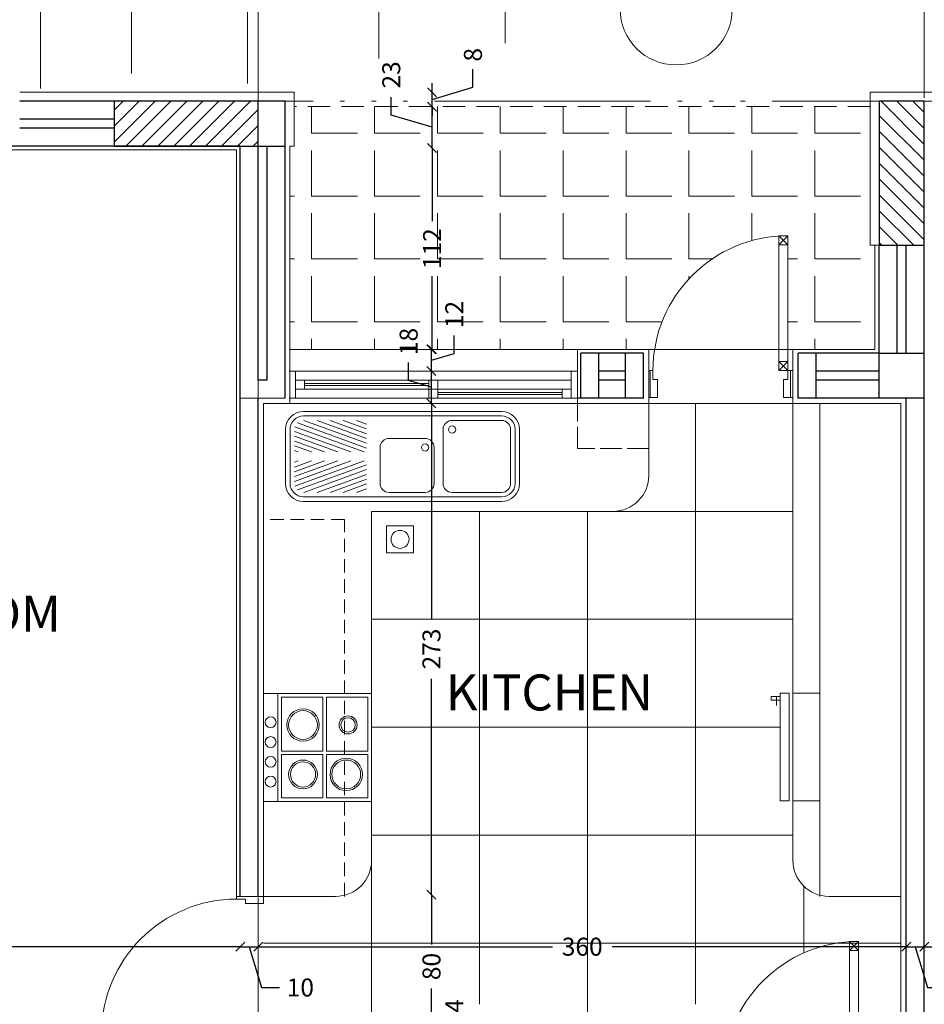
# Model space of a CAD drawing. Units: centimetres. Extents: x 0 to 17459, y 0 to 14977.
# Drawn here: x 1454 to 1957, y 7270 to 7818 of the extents above; entities that cross this region are included whole.
import ezdxf

# ---------------------------------------------------------------- set-up
doc = ezdxf.new("R2010")
doc.units = ezdxf.units.CM
doc.header["$MEASUREMENT"] = 0
for name, pattern in [('ACAD_ISO02W100', [15, 12, -3]), ('ACAD_ISO06W100', [37.5, 24, -3, 0.5, -3, 0.5, -3, 0.5, -3]), ('HIDDEN', [0.375, 0.25, -0.125])]:
    doc.linetypes.add(name, pattern=pattern)
doc.layers.get('0').update_dxf_attribs({"linetype": 'CONTINUOUS', "lineweight": 18})
doc.layers.get('DEFPOINTS').update_dxf_attribs({"linetype": 'CONTINUOUS', "lineweight": 18})
for name, color, linetype, lineweight in [('AXIS', 1, 'ACAD_ISO06W100', 18), ('CEMENT SCREED', 8, 'CONTINUOUS', 18), ('DETAILS', 4, 'CONTINUOUS', 18), ('DIMENSIONS', 6, 'CONTINUOUS', 18), ('GREENERY', 2, 'CONTINUOUS', 18), ('HATCH', 4, 'CONTINUOUS', 18), ('PLASTER', 30, 'CONTINUOUS', 18), ('ROAD', 5, 'CONTINUOUS', 18), ('SKETCH', 4, 'CONTINUOUS', 18), ('TEXT1', 2, 'CONTINUOUS', 18)]:
    doc.layers.add(name, color=color, linetype=linetype, lineweight=lineweight)
doc.layers.add('WALL1', color=7, linetype='CONTINUOUS')
doc.styles.add('ROMANC', font='romanc', dxfattribs={"width": 0.9})
doc.styles.add('ROMANS', font='times.ttf')
doc.dimstyles.new('DIM2', dxfattribs={"dimscale": 10, "dimtxt": 0.18, "dimasz": 0, "dimexe": 0.1, "dimexo": 0, "dimgap": 0, "dimtad": 1, "dimdec": 1, "dimzin": 13, "dimdsep": 46, "dimtxsty": 'ROMANS', "dimtsz": 0.08, "dimcen": 0, "dimadec": 0, "dimazin": 0, "dimtfac": 1, "dimtdec": 1, "dimtofl": 0, "dimtmove": 2, "dimatfit": 3, "dimfxl": 1, "dimtolj": 1, "dimtzin": 13, "dimarcsym": 0})

# ---------------------------------------------------------------- blocks, each defined once
blk = doc.blocks.new('P1580')
for p, q in [((0.025, 0.85), (0.075, 0.9)), ((0.025, 0.9), (0.075, 0.85)), ((0.025, 0.9), (0.075, 0.9)), ((0.025, 0.15), (0.025, 0.9)), ((0.075, 0.9), (0.075, 0.15)), ((0.075, 0.85), (0.025, 0.85)), ((0.025, 0.2), (0.075, 0.15)), ((0.075, 0.2), (0.025, 0.2)), ((0.025, 0.15), (0.075, 0.2)), ((0.025, 0.15), (0, 0.15)), ((0.01, 0), (0.01, 0.15)), ((0.075, 0.15), (0.025, 0.15)), ((0.025, 0.1), (0.025, 0.15)), ((0.775, 0.15), (0.8, 0.15)), ((0.775, 0.1), (0.775, 0.15)), ((0.79, 0), (0.79, 0.15)), ((0.05, 0.1), (0.025, 0.1)), ((0.05, 0), (0.05, 0.1)), ((0.75, 0.1), (0.775, 0.1)), ((0.75, 0), (0.75, 0.1)), ((0, 0), (0.05, 0)), ((0.75, 0), (0.8, 0))]:
    blk.add_line(p, q)
blk.add_arc((0.025, 0.15), 0.75, 360, 90)
blk = doc.blocks.new('OVE1')
blk.add_line((0.6, 0.08), (0, 0.08))
for points in [[(0.6, 0), (0, 0), (0, 0.6), (0.6, 0.6)], [(0.32, 0.35), (0.32, 0.58), (0.02, 0.58), (0.02, 0.35)], [(0.34, 0.58), (0.34, 0.35), (0.58, 0.35), (0.58, 0.58)], [(0.32, 0.1), (0.02, 0.1), (0.02, 0.33), (0.32, 0.33)], [(0.58, 0.1), (0.34, 0.1), (0.34, 0.33), (0.58, 0.33)]]:
    blk.add_lwpolyline(points, close=True)
for centre, radius in [((0.45, 0.46), 0.09), ((0.175, 0.47), 0.05), ((0.175, 0.47), 0.04), ((0.45, 0.46), 0.08), ((0.175, 0.22), 0.09), ((0.175, 0.22), 0.08), ((0.45, 0.22), 0.08), ((0.45, 0.22), 0.07), ((0.16, 0.04), 0.03), ((0.27, 0.04), 0.03), ((0.38, 0.04), 0.03), ((0.49, 0.04), 0.03)]:
    blk.add_circle(centre, radius)
blk = doc.blocks.new('*X6')
at = {"color": 0}
for p, q in [((0.2619, 1.1551), (0.6103, 1.0283)), ((0.335, 1.1551), (0.6103, 1.0549)), ((0.4081, 1.1551), (0.6103, 1.0815)), ((0.4812, 1.1551), (0.6103, 1.1081)), ((0.5543, 1.1551), (0.6103, 1.1347)), ((0.2125, 1.1198), (0.5965, 0.9801)), ((0.2261, 1.1415), (0.6103, 1.0017)), ((0.2103, 1.0941), (0.5234, 0.9801)), ((0.2103, 1.0674), (0.4503, 0.9801)), ((0.2103, 1.0408), (0.3772, 0.9801)), ((0.2103, 1.0142), (0.3041, 0.9801)), ((0.2103, 0.9876), (0.231, 0.9801))]:
    blk.add_line(p, q, dxfattribs=at)
blk = doc.blocks.new('_OBLIQUE')
at = {"color": 0, "linetype": 'ByBlock', "ltscale": 200}
blk.add_line((-0.5, -0.5), (0.5, 0.5), dxfattribs=at)
blk = doc.blocks.new('*D17')
at = {"layer": 'DEFPOINTS', "color": 0, "linetype": 'Continuous', "transparency": 16777216}
for p in [(1576.69, 7378.54), (1576.69, 7302.28), (1236.69, 7272.19)]:
    blk.add_point(p, dxfattribs=at)
at = {"layer": 'DIMENSIONS', "color": 0, "linetype": 'Continuous', "lineweight": -2, "transparency": 16777216}
for p, q in [((1236.69, 7302.28), (1390.12, 7302.28)), ((1576.69, 7302.28), (1423.26, 7302.28))]:
    blk.add_line(p, q, dxfattribs=at)
at = {"layer": 'DIMENSIONS', "color": 0, "linetype": 'Continuous', "lineweight": -2, "transparency": 16777216, "xscale": 5, "yscale": 5, "zscale": 5, "rotation": 180}
blk.add_blockref('_OBLIQUE', (1236.69, 7302.28), dxfattribs=at)
at = {"layer": 'DIMENSIONS', "color": 0, "linetype": 'Continuous', "lineweight": -2, "transparency": 16777216, "xscale": 5, "yscale": 5, "zscale": 5}
blk.add_blockref('_OBLIQUE', (1576.69, 7302.28), dxfattribs=at)
at = {"layer": 'DIMENSIONS', "color": 0, "linetype": 'Continuous', "transparency": 16777216, "insert": (1406.69, 7302.28), "char_height": 10, "attachment_point": 5, "style": 'ROMANC'}
blk.add_mtext('\\A1;340', dxfattribs=at)
blk = doc.blocks.new('*D123')
at = {"layer": 'DEFPOINTS', "color": 0, "linetype": 'Continuous', "transparency": 16777216}
for p in [(1576.69, 7378.54), (1586.69, 7364.36), (1586.69, 7302.28)]:
    blk.add_point(p, dxfattribs=at)
at = {"layer": 'DIMENSIONS', "color": 0, "linetype": 'Continuous', "lineweight": -2, "transparency": 16777216}
for p, q in [((1576.69, 7302.28), (1586.69, 7302.28)), ((1581.69, 7302.28), (1588.49, 7279.6)), ((1588.49, 7279.6), (1598.49, 7279.6))]:
    blk.add_line(p, q, dxfattribs=at)
at = {"layer": 'DIMENSIONS', "color": 0, "linetype": 'Continuous', "lineweight": -2, "transparency": 16777216, "xscale": 5, "yscale": 5, "zscale": 5, "rotation": 180}
blk.add_blockref('_OBLIQUE', (1576.69, 7302.28), dxfattribs=at)
at = {"layer": 'DIMENSIONS', "color": 0, "linetype": 'Continuous', "lineweight": -2, "transparency": 16777216, "xscale": 5, "yscale": 5, "zscale": 5}
blk.add_blockref('_OBLIQUE', (1586.69, 7302.28), dxfattribs=at)
at = {"layer": 'DIMENSIONS', "color": 0, "linetype": 'Continuous', "transparency": 16777216, "insert": (1610.13, 7279.6), "char_height": 10, "attachment_point": 5, "style": 'ROMANC'}
blk.add_mtext('\\A1;10', dxfattribs=at)
blk = doc.blocks.new('*D121')
at = {"layer": 'DEFPOINTS', "color": 0, "linetype": 'Continuous', "transparency": 16777216}
for p in [(1586.69, 7364.36), (1946.69, 7309.13), (1946.69, 7302.28)]:
    blk.add_point(p, dxfattribs=at)
at = {"layer": 'DIMENSIONS', "color": 0, "linetype": 'Continuous', "lineweight": -2, "transparency": 16777216}
for p, q in [((1586.69, 7302.28), (1750.12, 7302.28)), ((1946.69, 7302.28), (1783.26, 7302.28))]:
    blk.add_line(p, q, dxfattribs=at)
at = {"layer": 'DIMENSIONS', "color": 0, "linetype": 'Continuous', "lineweight": -2, "transparency": 16777216, "xscale": 5, "yscale": 5, "zscale": 5, "rotation": 180}
blk.add_blockref('_OBLIQUE', (1586.69, 7302.28), dxfattribs=at)
at = {"layer": 'DIMENSIONS', "color": 0, "linetype": 'Continuous', "lineweight": -2, "transparency": 16777216, "xscale": 5, "yscale": 5, "zscale": 5}
blk.add_blockref('_OBLIQUE', (1946.69, 7302.28), dxfattribs=at)
at = {"layer": 'DIMENSIONS', "color": 0, "linetype": 'Continuous', "transparency": 16777216, "insert": (1766.69, 7302.28), "char_height": 10, "attachment_point": 5, "style": 'ROMANC'}
blk.add_mtext('\\A1;360', dxfattribs=at)
blk = doc.blocks.new('*D129')
at = {"layer": 'DEFPOINTS', "color": 0, "linetype": 'Continuous', "transparency": 16777216}
for p in [(1956.69, 7333.6), (1946.69, 7309.13), (1956.69, 7302.28)]:
    blk.add_point(p, dxfattribs=at)
at = {"layer": 'DIMENSIONS', "color": 0, "linetype": 'Continuous', "lineweight": -2, "transparency": 16777216}
for p, q in [((1946.69, 7302.28), (1956.69, 7302.28)), ((1951.69, 7302.28), (1958.49, 7279.6)), ((1958.49, 7279.6), (1968.49, 7279.6))]:
    blk.add_line(p, q, dxfattribs=at)
at = {"layer": 'DIMENSIONS', "color": 0, "linetype": 'Continuous', "lineweight": -2, "transparency": 16777216, "xscale": 5, "yscale": 5, "zscale": 5, "rotation": 180}
blk.add_blockref('_OBLIQUE', (1946.69, 7302.28), dxfattribs=at)
at = {"layer": 'DIMENSIONS', "color": 0, "linetype": 'Continuous', "lineweight": -2, "transparency": 16777216, "xscale": 5, "yscale": 5, "zscale": 5}
blk.add_blockref('_OBLIQUE', (1956.69, 7302.28), dxfattribs=at)
at = {"layer": 'DIMENSIONS', "color": 0, "linetype": 'Continuous', "transparency": 16777216, "insert": (1980.13, 7279.6), "char_height": 10, "attachment_point": 5, "style": 'ROMANC'}
blk.add_mtext('\\A1;10', dxfattribs=at)
blk = doc.blocks.new('*D87')
at = {"layer": 'DEFPOINTS', "color": 0, "linetype": 'Continuous', "transparency": 16777216}
for p in [(1956.69, 7333.6), (2296.69, 7315.15), (2296.69, 7302.28)]:
    blk.add_point(p, dxfattribs=at)
at = {"layer": 'DIMENSIONS', "color": 0, "linetype": 'Continuous', "lineweight": -2, "transparency": 16777216}
for p, q in [((1956.69, 7302.28), (2110.12, 7302.28)), ((2296.69, 7302.28), (2143.26, 7302.28))]:
    blk.add_line(p, q, dxfattribs=at)
at = {"layer": 'DIMENSIONS', "color": 0, "linetype": 'Continuous', "lineweight": -2, "transparency": 16777216, "xscale": 5, "yscale": 5, "zscale": 5, "rotation": 180}
blk.add_blockref('_OBLIQUE', (1956.69, 7302.28), dxfattribs=at)
at = {"layer": 'DIMENSIONS', "color": 0, "linetype": 'Continuous', "lineweight": -2, "transparency": 16777216, "xscale": 5, "yscale": 5, "zscale": 5}
blk.add_blockref('_OBLIQUE', (2296.69, 7302.28), dxfattribs=at)
at = {"layer": 'DIMENSIONS', "color": 0, "linetype": 'Continuous', "transparency": 16777216, "insert": (2126.69, 7302.28), "char_height": 10, "attachment_point": 5, "style": 'ROMANC'}
blk.add_mtext('\\A1;340', dxfattribs=at)
blk = doc.blocks.new('*D94')
at = {"layer": 'DEFPOINTS', "color": 0, "linetype": 'Continuous', "transparency": 16777216}
for p in [(1589.69, 7251.26), (1682.95, 7251.26), (1715.81, 7227.26)]:
    blk.add_point(p, dxfattribs=at)
at = {"layer": 'DIMENSIONS', "color": 0, "linetype": 'Continuous', "lineweight": -2, "transparency": 16777216}
for p, q in [((1695.63, 7243.06), (1695.63, 7253.06)), ((1682.95, 7227.26), (1682.95, 7251.26)), ((1682.95, 7239.26), (1695.63, 7243.06))]:
    blk.add_line(p, q, dxfattribs=at)
at = {"layer": 'DIMENSIONS', "color": 0, "linetype": 'Continuous', "lineweight": -2, "transparency": 16777216, "xscale": 5, "yscale": 5, "zscale": 5}
for p, rotation in [((1682.95, 7251.26), 90), ((1682.95, 7227.26), 270)]:
    blk.add_blockref('_OBLIQUE', p, dxfattribs=dict(at, rotation=rotation))
at = {"layer": 'DIMENSIONS', "color": 0, "linetype": 'Continuous', "transparency": 16777216, "insert": (1695.63, 7265.56), "char_height": 10, "attachment_point": 5, "rotation": 90, "style": 'ROMANC'}
blk.add_mtext('\\A1;24', dxfattribs=at)
blk = doc.blocks.new('*D93')
at = {"layer": 'DEFPOINTS', "color": 0, "linetype": 'Continuous', "transparency": 16777216}
for p in [(1589.69, 7331.26), (1682.95, 7331.26), (1589.69, 7251.26)]:
    blk.add_point(p, dxfattribs=at)
at = {"layer": 'DIMENSIONS', "color": 0, "linetype": 'Continuous', "lineweight": -2, "transparency": 16777216}
for p, q in [((1682.95, 7331.26), (1682.95, 7303.54)), ((1682.95, 7251.26), (1682.95, 7278.97))]:
    blk.add_line(p, q, dxfattribs=at)
at = {"layer": 'DIMENSIONS', "color": 0, "linetype": 'Continuous', "lineweight": -2, "transparency": 16777216, "xscale": 5, "yscale": 5, "zscale": 5}
for p, rotation in [((1682.95, 7331.26), 90), ((1682.95, 7251.26), 270)]:
    blk.add_blockref('_OBLIQUE', p, dxfattribs=dict(at, rotation=rotation))
at = {"layer": 'DIMENSIONS', "color": 0, "linetype": 'Continuous', "transparency": 16777216, "insert": (1682.95, 7291.26), "char_height": 10, "attachment_point": 5, "rotation": 90, "style": 'ROMANC'}
blk.add_mtext('\\A1;80', dxfattribs=at)
blk = doc.blocks.new('*D122')
at = {"layer": 'DEFPOINTS', "color": 0, "linetype": 'Continuous', "transparency": 16777216}
for p in [(1682.95, 7604.26), (1737.87, 7604.26), (1589.69, 7331.26)]:
    blk.add_point(p, dxfattribs=at)
at = {"layer": 'DIMENSIONS', "color": 0, "linetype": 'Continuous', "lineweight": -2, "transparency": 16777216}
for p, q in [((1682.95, 7604.26), (1682.95, 7484.33)), ((1682.95, 7331.26), (1682.95, 7451.19))]:
    blk.add_line(p, q, dxfattribs=at)
at = {"layer": 'DIMENSIONS', "color": 0, "linetype": 'Continuous', "lineweight": -2, "transparency": 16777216, "xscale": 5, "yscale": 5, "zscale": 5}
for p, rotation in [((1682.95, 7604.26), 90), ((1682.95, 7331.26), 270)]:
    blk.add_blockref('_OBLIQUE', p, dxfattribs=dict(at, rotation=rotation))
at = {"layer": 'DIMENSIONS', "color": 0, "linetype": 'Continuous', "transparency": 16777216, "insert": (1682.95, 7467.76), "char_height": 10, "attachment_point": 5, "rotation": 90, "style": 'ROMANC'}
blk.add_mtext('\\A1;273', dxfattribs=at)
blk = doc.blocks.new('*D127')
at = {"layer": 'DEFPOINTS', "color": 0, "linetype": 'Continuous', "transparency": 16777216}
for p in [(1682.95, 7622.26), (1685.05, 7622.26), (1737.87, 7604.26)]:
    blk.add_point(p, dxfattribs=at)
at = {"layer": 'DIMENSIONS', "color": 0, "linetype": 'Continuous', "lineweight": -2, "transparency": 16777216}
for p, q in [((1670.27, 7617.06), (1670.27, 7627.06)), ((1682.95, 7604.26), (1682.95, 7622.26)), ((1682.95, 7613.26), (1670.27, 7617.06))]:
    blk.add_line(p, q, dxfattribs=at)
at = {"layer": 'DIMENSIONS', "color": 0, "linetype": 'Continuous', "lineweight": -2, "transparency": 16777216, "xscale": 5, "yscale": 5, "zscale": 5}
for p, rotation in [((1682.95, 7622.26), 90), ((1682.95, 7604.26), 270)]:
    blk.add_blockref('_OBLIQUE', p, dxfattribs=dict(at, rotation=rotation))
at = {"layer": 'DIMENSIONS', "color": 0, "linetype": 'Continuous', "transparency": 16777216, "insert": (1670.27, 7638.71), "char_height": 10, "attachment_point": 5, "rotation": 90, "style": 'ROMANC'}
blk.add_mtext('\\A1;18', dxfattribs=at)
blk = doc.blocks.new('*D126')
at = {"layer": 'DEFPOINTS', "color": 0, "linetype": 'Continuous', "transparency": 16777216}
for p in [(1644.19, 7634.26), (1682.95, 7634.26), (1685.05, 7622.26)]:
    blk.add_point(p, dxfattribs=at)
at = {"layer": 'DIMENSIONS', "color": 0, "linetype": 'Continuous', "lineweight": -2, "transparency": 16777216}
for p, q in [((1695.63, 7632.06), (1695.63, 7642.06)), ((1682.95, 7622.26), (1682.95, 7634.26)), ((1682.95, 7628.26), (1695.63, 7632.06))]:
    blk.add_line(p, q, dxfattribs=at)
at = {"layer": 'DIMENSIONS', "color": 0, "linetype": 'Continuous', "lineweight": -2, "transparency": 16777216, "xscale": 5, "yscale": 5, "zscale": 5}
for p, rotation in [((1682.95, 7634.26), 90), ((1682.95, 7622.26), 270)]:
    blk.add_blockref('_OBLIQUE', p, dxfattribs=dict(at, rotation=rotation))
at = {"layer": 'DIMENSIONS', "color": 0, "linetype": 'Continuous', "transparency": 16777216, "insert": (1695.63, 7653.71), "char_height": 10, "attachment_point": 5, "rotation": 90, "style": 'ROMANC'}
blk.add_mtext('\\A1;12', dxfattribs=at)
blk = doc.blocks.new('*D78')
at = {"layer": 'DEFPOINTS', "color": 0, "linetype": 'Continuous', "transparency": 16777216}
for p in [(2229.45, 7769.28), (1671.85, 7746.28), (2223.08, 7746.28)]:
    blk.add_point(p, dxfattribs=at)
at = {"layer": 'DIMENSIONS', "color": 0, "linetype": 'Continuous', "lineweight": -2, "transparency": 16777216}
for p, q in [((2223.08, 7769.28), (2223.08, 7746.28)), ((2235.76, 7761.58), (2235.76, 7771.58)), ((2223.08, 7757.78), (2235.76, 7761.58))]:
    blk.add_line(p, q, dxfattribs=at)
at = {"layer": 'DIMENSIONS', "color": 0, "linetype": 'Continuous', "lineweight": -2, "transparency": 16777216, "xscale": 5, "yscale": 5, "zscale": 5}
for p, rotation in [((2223.08, 7769.28), 90), ((2223.08, 7746.28), 270)]:
    blk.add_blockref('_OBLIQUE', p, dxfattribs=dict(at, rotation=rotation))
at = {"layer": 'DIMENSIONS', "color": 0, "linetype": 'Continuous', "transparency": 16777216, "insert": (2235.76, 7783.87), "char_height": 10, "attachment_point": 5, "rotation": 90, "style": 'ROMANC'}
blk.add_mtext('\\A1;23', dxfattribs=at)
blk = doc.blocks.new('*D77')
at = {"layer": 'DEFPOINTS', "color": 0, "linetype": 'Continuous', "transparency": 16777216}
for p in [(1682.74, 7769.28), (2223.08, 7769.28), (1671.85, 7746.28)]:
    blk.add_point(p, dxfattribs=at)
at = {"layer": 'DIMENSIONS', "color": 0, "linetype": 'Continuous', "lineweight": -2, "transparency": 16777216}
for p, q in [((2245.76, 7764.58), (2245.76, 7774.58)), ((2223.08, 7746.28), (2223.08, 7769.28)), ((2223.08, 7757.78), (2245.76, 7764.58))]:
    blk.add_line(p, q, dxfattribs=at)
at = {"layer": 'DIMENSIONS', "color": 0, "linetype": 'Continuous', "lineweight": -2, "transparency": 16777216, "xscale": 5, "yscale": 5, "zscale": 5}
for p, rotation in [((2223.08, 7769.28), 90), ((2223.08, 7746.28), 270)]:
    blk.add_blockref('_OBLIQUE', p, dxfattribs=dict(at, rotation=rotation))
at = {"layer": 'DIMENSIONS', "color": 0, "linetype": 'Continuous', "transparency": 16777216, "insert": (2245.76, 7786.87), "char_height": 10, "attachment_point": 5, "rotation": 90, "style": 'ROMANC'}
blk.add_mtext('\\A1;23', dxfattribs=at)
blk = doc.blocks.new('*D76')
at = {"layer": 'DEFPOINTS', "color": 0, "linetype": 'Continuous', "transparency": 16777216}
for p in [(1682.74, 7769.28), (1682.95, 7628.26), (2223.08, 7628.26)]:
    blk.add_point(p, dxfattribs=at)
at = {"layer": 'DIMENSIONS', "color": 0, "linetype": 'Continuous', "lineweight": -2, "transparency": 16777216}
for p, q in [((2223.08, 7769.28), (2223.08, 7713.63)), ((2223.08, 7628.26), (2223.08, 7683.91))]:
    blk.add_line(p, q, dxfattribs=at)
at = {"layer": 'DIMENSIONS', "color": 0, "linetype": 'Continuous', "lineweight": -2, "transparency": 16777216, "xscale": 5, "yscale": 5, "zscale": 5}
for p, rotation in [((2223.08, 7769.28), 90), ((2223.08, 7628.26), 270)]:
    blk.add_blockref('_OBLIQUE', p, dxfattribs=dict(at, rotation=rotation))
at = {"layer": 'DIMENSIONS', "color": 0, "linetype": 'Continuous', "transparency": 16777216, "insert": (2223.08, 7698.77), "char_height": 10, "attachment_point": 5, "rotation": 90, "style": 'ROMANC'}
blk.add_mtext('\\A1;141', dxfattribs=at)
blk = doc.blocks.new('*D75')
at = {"layer": 'DEFPOINTS', "color": 0, "linetype": 'Continuous', "transparency": 16777216}
for p in [(1682.95, 7746.28), (2223.08, 7746.28), (1682.95, 7628.26)]:
    blk.add_point(p, dxfattribs=at)
at = {"layer": 'DIMENSIONS', "color": 0, "linetype": 'Continuous', "lineweight": -2, "transparency": 16777216}
for p, q in [((2223.08, 7746.28), (2223.08, 7702.55)), ((2223.08, 7628.26), (2223.08, 7671.98))]:
    blk.add_line(p, q, dxfattribs=at)
at = {"layer": 'DIMENSIONS', "color": 0, "linetype": 'Continuous', "lineweight": -2, "transparency": 16777216, "xscale": 5, "yscale": 5, "zscale": 5}
for p, rotation in [((2223.08, 7746.28), 90), ((2223.08, 7628.26), 270)]:
    blk.add_blockref('_OBLIQUE', p, dxfattribs=dict(at, rotation=rotation))
at = {"layer": 'DIMENSIONS', "color": 0, "linetype": 'Continuous', "transparency": 16777216, "insert": (2223.08, 7687.27), "char_height": 10, "attachment_point": 5, "rotation": 90, "style": 'ROMANC'}
blk.add_mtext('\\A1;118', dxfattribs=at)
blk = doc.blocks.new('*D128')
at = {"layer": 'DEFPOINTS', "color": 0, "linetype": 'Continuous', "transparency": 16777216}
for p in [(1682.95, 7746.28), (1683.3, 7746.28), (1682.95, 7634.26)]:
    blk.add_point(p, dxfattribs=at)
at = {"layer": 'DIMENSIONS', "color": 0, "linetype": 'Continuous', "lineweight": -2, "transparency": 16777216}
for p, q in [((1683.3, 7746.28), (1683.3, 7705.55)), ((1683.3, 7634.26), (1683.3, 7674.98))]:
    blk.add_line(p, q, dxfattribs=at)
at = {"layer": 'DIMENSIONS', "color": 0, "linetype": 'Continuous', "lineweight": -2, "transparency": 16777216, "xscale": 5, "yscale": 5, "zscale": 5}
for p, rotation in [((1683.3, 7746.28), 90), ((1683.3, 7634.26), 270)]:
    blk.add_blockref('_OBLIQUE', p, dxfattribs=dict(at, rotation=rotation))
at = {"layer": 'DIMENSIONS', "color": 0, "linetype": 'Continuous', "transparency": 16777216, "insert": (1683.3, 7690.27), "char_height": 10, "attachment_point": 5, "rotation": 90, "style": 'ROMANC'}
blk.add_mtext('\\A1;112', dxfattribs=at)
blk = doc.blocks.new('*D125')
at = {"layer": 'DEFPOINTS', "color": 0, "linetype": 'Continuous', "transparency": 16777216}
for p in [(1683.3, 7769.28), (1683.3, 7769.28), (1682.95, 7746.28)]:
    blk.add_point(p, dxfattribs=at)
at = {"layer": 'DIMENSIONS', "color": 0, "linetype": 'Continuous', "lineweight": -2, "transparency": 16777216}
for p, q in [((1660.62, 7764.58), (1660.62, 7774.58)), ((1683.3, 7746.28), (1683.3, 7769.28)), ((1683.3, 7757.78), (1660.62, 7764.58))]:
    blk.add_line(p, q, dxfattribs=at)
at = {"layer": 'DIMENSIONS', "color": 0, "linetype": 'Continuous', "lineweight": -2, "transparency": 16777216, "xscale": 5, "yscale": 5, "zscale": 5}
for p, rotation in [((1683.3, 7769.28), 90), ((1683.3, 7746.28), 270)]:
    blk.add_blockref('_OBLIQUE', p, dxfattribs=dict(at, rotation=rotation))
at = {"layer": 'DIMENSIONS', "color": 0, "linetype": 'Continuous', "transparency": 16777216, "insert": (1660.62, 7786.87), "char_height": 10, "attachment_point": 5, "rotation": 90, "style": 'ROMANC'}
blk.add_mtext('\\A1;23', dxfattribs=at)
blk = doc.blocks.new('*D124')
at = {"layer": 'DEFPOINTS', "color": 0, "linetype": 'Continuous', "transparency": 16777216}
for p in [(1606.69, 7777.26), (1683.3, 7777.26), (1683.3, 7769.28)]:
    blk.add_point(p, dxfattribs=at)
at = {"layer": 'DIMENSIONS', "color": 0, "linetype": 'Continuous', "lineweight": -2, "transparency": 16777216}
for p, q in [((1705.98, 7780.07), (1705.98, 7790.07)), ((1683.3, 7777.26), (1683.3, 7782.26)), ((1683.3, 7773.27), (1705.98, 7780.07)), ((1683.3, 7769.28), (1683.3, 7777.26)), ((1683.3, 7769.28), (1683.3, 7777.26)), ((1683.3, 7769.28), (1683.3, 7764.28))]:
    blk.add_line(p, q, dxfattribs=at)
at = {"layer": 'DIMENSIONS', "color": 0, "linetype": 'Continuous', "lineweight": -2, "transparency": 16777216, "xscale": 5, "yscale": 5, "zscale": 5}
for p, rotation in [((1683.3, 7777.26), 270), ((1683.3, 7769.28), 90)]:
    blk.add_blockref('_OBLIQUE', p, dxfattribs=dict(at, rotation=rotation))
at = {"layer": 'DIMENSIONS', "color": 0, "linetype": 'Continuous', "transparency": 16777216, "insert": (1705.98, 7798.07), "char_height": 10, "attachment_point": 5, "rotation": 90, "style": 'ROMANC'}
blk.add_mtext('\\A1;8', dxfattribs=at)

msp = doc.modelspace()

# ---------------------------------------------------------------- hatches: boundary and pattern name
at = {"layer": 'GREENERY', "linetype": 'Continuous', "ltscale": 200}
h = msp.add_hatch(dxfattribs=at)
h.set_pattern_fill('ANSI31', color=256, scale=50, style=0)
h.set_pattern_definition([(45, (-689344.553, -185422.2867), (-4.41941738, 4.41941738), [])])
h.paths.add_polyline_path([(1506.68794, 7772.25886), (1506.68794, 7747.25886), (1586.68794, 7747.25886), (1586.68794, 7772.25886)])
at = {"layer": 'HATCH'}
h = msp.add_hatch(dxfattribs=at)
h.set_pattern_fill('ANGLE', color=256, scale=5, style=0)
h.set_pattern_definition([(0, (15970.552, 8697.415), (0, 34.925), [25.4, -9.525]), (90, (15970.552, 8697.415), (-34.925, 2e-15), [25.4, -9.525])])
h.paths.add_polyline_path([(2171.74519, 7642.25886), (2186.74519, 7642.25886), (2186.74519, 7634.25886), (2294.68794, 7634.25886), (2294.68794, 7769.27795), (1961.68794, 7769.27795), (1961.68794, 7692.25886), (1959.18794, 7692.25886), (1959.18794, 7634.25886), (1996.74519, 7634.25886), (1996.74519, 7642.25886), (2011.74519, 7642.25886)])
h.paths.add_polyline_path([(1875.95614, 7697.32507), (1875.95614, 7697.49192), (1880.95614, 7697.49192), (1880.95614, 7634.25886), (1883.68794, 7634.25886), (1929.18794, 7634.25886), (1929.18794, 7692.25886), (1926.68794, 7692.25886), (1926.68794, 7769.27795), (1606.68794, 7769.27795), (1606.68794, 7747.25886), (1604.18794, 7747.25886), (1604.18794, 7634.25886), (1763.99641, 7634.25886), (1803.68794, 7634.25886), (1806.88497, 7634.25886, -0.34995438)])
at = {"layer": 'TEXT1', "linetype": 'Continuous'}
h = msp.add_hatch(dxfattribs=at)
h.set_pattern_fill('ANSI31', color=256, scale=50, angle=90, style=0)
h.set_pattern_definition([(135, (-688050.402, -185376.8485), (-4.41941738, -4.41941738), [])])
h.paths.add_polyline_path([(1931.68794, 7692.25886), (1956.68794, 7692.25886), (1956.68794, 7772.25886), (1931.68794, 7772.25886)])

# ---------------------------------------------------------------- linework, layer by layer
at = {"layer": 'AXIS', "ltscale": 5}
for p, q in [((1956.68794, 7894.21253), (1956.68794, 6335.37572)), ((1586.68794, 7892.03452), (1586.68794, 6335.37572)), ((559.65532, 7772.25886), (2398.64448, 7772.25886))]:
    msp.add_line(p, q, dxfattribs=at)
at = {"layer": 'CEMENT SCREED'}
for p, q in [((1829.68794, 7604.25886), (1829.68794, 7270.25886)), ((1709.68794, 7544.25886), (1709.68794, 7270.25886)), ((1769.68794, 7544.25886), (1769.68794, 7263.36126)), ((1883.68794, 7544.25886), (1783.68794, 7544.25886)), ((1883.68794, 7484.25886), (1649.68794, 7484.25886)), ((1876.68794, 7424.25886), (1649.68794, 7424.25886)), ((1883.68794, 7364.25886), (1649.68794, 7364.25886)), ((1649.68794, 7350.25886), (1649.68794, 7252.25886)), ((1889.68794, 7335.97601), (1889.68794, 7298.77711)), ((1943.68794, 7304.25886), (1589.68794, 7304.25886))]:
    msp.add_line(p, q, dxfattribs=at)
msp.add_lwpolyline([(1657.98287, 7521.2153), (1672.98287, 7521.2153), (1672.98287, 7536.2153), (1657.98287, 7536.2153)], close=True, dxfattribs=at)
msp.add_circle((1665.48287, 7528.7153), 5, dxfattribs=at)
at = {"layer": 'DETAILS', "linetype": 'Continuous'}
for p, q in [((1516.2875, 7787.65503), (1516.2875, 8135.36944)), ((1465.77535, 7779.24249), (1465.77535, 8082.0906)), ((1723.9496, 7804.47993), (1723.9496, 8070.87394)), ((1580.83114, 7782.04661), (1580.83114, 7997.96608)), ((1653.79367, 7796.06739), (1653.79367, 7930.66646)), ((1883.68794, 7350.25886), (1883.68794, 7607.25886)), ((1783.68794, 7544.25886), (1649.68794, 7544.25886)), ((1649.68794, 7350.25886), (1649.68794, 7544.25886)), ((1871.68794, 7441.29743), (1871.68794, 7439.29743)), ((1876.68794, 7441.29743), (1871.68794, 7441.29743)), ((1871.68794, 7439.29743), (1876.68794, 7439.29743)), ((1874.68794, 7441.29743), (1874.68794, 7436.29743)), ((1629.68794, 7330.25886), (1589.68794, 7330.25886)), ((1903.68794, 7330.25886), (1943.68794, 7330.25886))]:
    msp.add_line(p, q, dxfattribs=at)
for points in [[(1721.90156, 7549.79046), (1611.90156, 7549.79046, -0.414213562), (1601.90156, 7559.79046), (1601.90156, 7589.79046, -0.414213562), (1611.90156, 7599.79046), (1721.90156, 7599.79046, -0.414213562), (1731.90156, 7589.79046), (1731.90156, 7559.79046, -0.414213562)], [(1721.90156, 7552.29046), (1611.90156, 7552.29046, -0.414213562), (1604.40156, 7559.79046), (1604.40156, 7589.79046, -0.414213562), (1611.90156, 7597.29046), (1721.90156, 7597.29046, -0.414213562), (1729.40156, 7589.79046), (1729.40156, 7559.79046, -0.414213562)], [(1721.90156, 7594.79046), (1694.40156, 7594.79046, 0.414213562), (1689.40156, 7589.79046), (1689.40156, 7559.79046, 0.414213562), (1694.40156, 7554.79046), (1721.90156, 7554.79046, 0.414213562), (1726.90156, 7559.79046), (1726.90156, 7589.79046, 0.414213562)], [(1659.40156, 7584.79046), (1679.40156, 7584.79046, -0.414213562), (1684.40156, 7579.79046), (1684.40156, 7559.79046, -0.414213562), (1679.40156, 7554.79046), (1659.40156, 7554.79046, -0.414213562), (1654.40156, 7559.79046), (1654.40156, 7579.79046, -0.414213562)]]:
    msp.add_lwpolyline(points, format="xyb", close=True, dxfattribs=at)
msp.add_lwpolyline([(1881.68794, 7443.29743), (1876.68794, 7443.29743), (1876.68794, 7383.29743), (1881.68794, 7383.29743)], close=True, dxfattribs=at)
msp.add_lwpolyline([(1898.68794, 7383.29743), (1883.68794, 7383.29743), (1883.68794, 7443.29743), (1898.68794, 7443.29743)], dxfattribs=at)
for centre, radius in [((1818.88602, 7823.58552), 31.14867), ((1694.40156, 7589.79046), 2), ((1679.40156, 7579.79046), 2)]:
    msp.add_circle(centre, radius, dxfattribs=at)
for centre, start, end in [((1629.68794, 7350.25886), 270, 360), ((1903.68794, 7350.25886), 180, 270)]:
    msp.add_arc(centre, 20, start, end, dxfattribs=at)
at = {"layer": 'HATCH', "color": 0}
msp.add_line((1576.68794, 7607.25886), (1601.68794, 7607.25886), dxfattribs=at)
at = {"layer": 'HATCH', "linetype": 'ACAD_ISO02W100'}
for p, q in [((1763.99641, 7579.25886), (1763.99641, 7604.25886)), ((1803.68794, 7579.25886), (1763.99641, 7579.25886))]:
    msp.add_line(p, q, dxfattribs=at)
at = {"layer": 'PLASTER', "linetype": 'Continuous', "ltscale": 200}
for p, q in [((1574.68794, 7745.25886), (1439.23425, 7745.25886)), ((1574.68794, 7330.25886), (1574.68794, 7745.25886)), ((1604.18794, 7607.25886), (1604.18794, 7747.25886)), ((1606.68794, 7747.25886), (1604.18794, 7747.25886)), ((1926.68794, 7692.25886), (1931.68794, 7692.25886)), ((1803.68794, 7634.25886), (1763.99641, 7634.25886)), ((1763.99641, 7632.25886), (1763.99641, 7634.25886)), ((1763.99641, 7607.25886), (1763.99641, 7632.25886)), ((1803.68794, 7634.25886), (1803.68794, 7632.25886)), ((1803.68794, 7607.25886), (1803.68794, 7632.25886)), ((1883.68794, 7634.25886), (1883.68794, 7632.25886)), ((1883.68794, 7607.25886), (1883.68794, 7632.25886)), ((1604.18794, 7604.25886), (1589.68794, 7604.25886)), ((1589.68794, 7330.25886), (1589.68794, 7604.25886)), ((1604.18794, 7604.25886), (1604.18794, 7607.25886)), ((1763.99641, 7607.25886), (1763.99641, 7604.25886)), ((1803.68794, 7604.25886), (1763.99641, 7604.25886)), ((1803.68794, 7607.25886), (1803.68794, 7604.25886))]:
    msp.add_line(p, q, dxfattribs=at)
at = {"layer": 'PLASTER', "ltscale": 5}
for p, q in [((1929.18794, 7634.25886), (1929.18794, 7692.25886)), ((1929.18794, 7634.25886), (1883.68794, 7634.25886)), ((1612.49641, 7615.25886), (1681.49641, 7615.25886)), ((1612.49641, 7614.25886), (1681.49641, 7614.25886)), ((1686.49641, 7610.25886), (1755.49641, 7610.25886)), ((1686.49641, 7609.25886), (1755.49641, 7609.25886)), ((1943.68794, 7604.25886), (1883.68794, 7604.25886)), ((1943.68794, 7230.25886), (1943.68794, 7604.25886))]:
    msp.add_line(p, q, dxfattribs=at)
at = {"layer": 'PLASTER', "color": 4, "linetype": 'HIDDEN'}
msp.add_line((1898.68794, 7330.25886), (1898.68794, 7604.25886), dxfattribs=at)
at = {"layer": 'PLASTER', "color": 4, "linetype": 'HIDDEN', "ltscale": 30}
for p, q in [((1634.68794, 7539.71673), (1589.68794, 7539.71673)), ((1634.68794, 7330.25886), (1634.68794, 7539.71673))]:
    msp.add_line(p, q, dxfattribs=at)
at = {"layer": 'PLASTER', "linetype": 'Continuous', "ltscale": 200}
msp.add_lwpolyline([(1606.68794, 7747.25886), (1606.68794, 7777.25886), (1454.23425, 7777.25886)], dxfattribs=at)
at = {"layer": 'PLASTER', "ltscale": 5}
msp.add_lwpolyline([(1961.68794, 7692.25886), (1961.68794, 7777.25886), (1926.68794, 7777.25886), (1926.68794, 7692.25886)], dxfattribs=at)
at = {"layer": 'ROAD', "linetype": 'HIDDEN', "ltscale": 50}
msp.add_line((1926.68794, 7769.27795), (1606.68794, 7769.27795), dxfattribs=at)
at = {"layer": 'ROAD'}
for p, q in [((1763.99641, 7634.25886), (1604.18794, 7634.25886)), ((1803.68794, 7634.25886), (1883.68794, 7634.25886)), ((1603.99641, 7622.25886), (1604.18794, 7622.25886)), ((1763.99641, 7622.25886), (1604.18794, 7622.25886)), ((1607.49641, 7622.25886), (1607.49641, 7607.25886)), ((1760.49641, 7622.25886), (1760.49641, 7607.25886)), ((1607.49641, 7617.25886), (1760.49641, 7617.25886)), ((1612.49641, 7617.25886), (1612.49641, 7612.25886)), ((1681.49641, 7607.25886), (1681.49641, 7617.25886)), ((1686.49641, 7607.25886), (1686.49641, 7617.25886)), ((1607.49641, 7612.25886), (1760.49641, 7612.25886)), ((1755.49641, 7612.25886), (1755.49641, 7607.25886)), ((1603.99641, 7607.25886), (1604.18794, 7607.25886)), ((1603.99641, 7607.25886), (1604.18794, 7607.25886)), ((1763.99641, 7607.25886), (1603.99641, 7607.25886)), ((1763.99641, 7604.25886), (1604.18794, 7604.25886)), ((1803.68794, 7604.25886), (1883.68794, 7604.25886))]:
    msp.add_line(p, q, dxfattribs=at)
at = {"layer": 'SKETCH', "ltscale": 5}
for p, q in [((1803.68794, 7564.25886), (1803.68794, 7604.25886)), ((1576.68794, 7330.25886), (1586.68794, 7330.25886))]:
    msp.add_line(p, q, dxfattribs=at)
msp.add_arc((1783.68794, 7564.25886), 20, 270, 360, dxfattribs=at)
at = {"layer": 'WALL1'}
for p, q in [((1601.68794, 7772.25886), (1454.23425, 7772.25886)), ((1601.68794, 7607.25886), (1601.68794, 7772.25886)), ((1956.68794, 7607.25886), (1956.68794, 7767.25886)), ((1506.68794, 7762.25886), (1454.23425, 7762.25886)), ((1506.68794, 7757.25886), (1454.23425, 7757.25886)), ((1576.68794, 7747.25886), (1439.23425, 7747.25886)), ((1576.68794, 7330.25886), (1576.68794, 7747.25886)), ((1586.68794, 7617.25886), (1586.68794, 7747.25886)), ((1586.68794, 7747.25886), (1601.68794, 7747.25886)), ((1591.68794, 7617.25886), (1591.68794, 7747.25886)), ((1931.68794, 7607.25886), (1931.68794, 7692.25886)), ((1941.68794, 7632.25886), (1941.68794, 7692.25886)), ((1946.68794, 7632.25886), (1946.68794, 7692.25886)), ((1800.68794, 7632.25886), (1765.99641, 7632.25886)), ((1765.99641, 7607.25886), (1765.99641, 7632.25886)), ((1775.99641, 7607.25886), (1775.99641, 7632.25886)), ((1790.68794, 7607.25886), (1790.68794, 7632.25886)), ((1800.68794, 7607.25886), (1800.68794, 7632.25886)), ((1931.68794, 7632.25886), (1886.68794, 7632.25886)), ((1886.68794, 7607.25886), (1886.68794, 7632.25886)), ((1896.68794, 7607.25886), (1896.68794, 7632.25886)), ((1931.68794, 7632.25886), (1956.68794, 7632.25886)), ((1790.68794, 7622.25886), (1775.99641, 7622.25886)), ((1931.68794, 7622.25886), (1896.68794, 7622.25886)), ((1591.68794, 7617.25886), (1586.68794, 7617.25886)), ((1790.68794, 7617.25886), (1775.99641, 7617.25886)), ((1931.68794, 7617.25886), (1896.68794, 7617.25886)), ((1586.68794, 7330.25886), (1586.68794, 7607.25886)), ((1800.68794, 7607.25886), (1763.99641, 7607.25886)), ((1956.68794, 7607.25886), (1886.68794, 7607.25886)), ((1946.68794, 7227.25886), (1946.68794, 7607.25886)), ((1956.68794, 7037.25886), (1956.68794, 7607.25886))]:
    msp.add_line(p, q, dxfattribs=at)
for points in [[(1586.68794, 7747.25886), (1586.68794, 7772.25886), (1506.68794, 7772.25886), (1506.68794, 7747.25886)], [(1956.68794, 7772.25886), (1931.68794, 7772.25886), (1931.68794, 7692.25886), (1956.68794, 7692.25886)]]:
    msp.add_lwpolyline(points, close=True, dxfattribs=at)
msp.add_lwpolyline([(1586.68794, 7747.25886), (1591.68794, 7747.25886)], dxfattribs=at)

# ---------------------------------------------------------------- block references
at = {"layer": 'DETAILS', "linetype": 'Continuous', "xscale": 100, "yscale": 100, "zscale": 100}
msp.add_blockref('*X6', (1585.87106, 7479.28196), dxfattribs=at)
at = {"layer": 'DETAILS', "linetype": 'Continuous', "yscale": 100, "zscale": 100}
for name, p, xscale, rotation in [('*X6', (1585.87106, 7670.29897), -100, 180), ('OVE1', (1589.61631, 7443.04533), 100, 270)]:
    msp.add_blockref(name, p, dxfattribs=dict(at, xscale=xscale, rotation=rotation))
at = {"layer": 'SKETCH', "ltscale": 5, "xscale": -100, "yscale": 100, "zscale": 100}
for p in [(1883.45614, 7607.49192), (1922.68794, 7215.25886)]:
    msp.add_blockref('P1580', p, dxfattribs=at)
at = {"layer": 'SKETCH', "ltscale": 5, "xscale": 100, "yscale": 100, "zscale": 100, "rotation": 90.00000000000948}
msp.add_blockref('P1580', (1589.68794, 7251.25886), dxfattribs=at)

# ---------------------------------------------------------------- texts
at = {"layer": 'TEXT1', "linetype": 'Continuous', "style": 'ROMANS'}
for s, p in [('DINING ROOM', (1298.03687, 7477.32917)), ('KITCHEN', (1690.93751, 7433.60945))]:
    msp.add_text(s, height=20, dxfattribs=at).set_placement(p)

# ---------------------------------------------------------------- dimensions: what is measured, and where the dimension line sits
at = {"layer": 'DIMENSIONS', "linetype": 'Continuous', "ltscale": 200}
for base, p1, p2, override, picture, middle in [((1683.30031, 7777.25886), (1683.30031, 7769.27795), (1606.68794, 7777.25886), {"dimscale": 1, "dimtxt": 10, "dimasz": 5, "dimexe": 0.18, "dimexo": 0.0625, "dimgap": 5, "dimtad": 0, "dimdec": 0, "dimzin": 0, "dimtxsty": 'ROMANC', "dimblk1": 'OBLIQUE', "dimblk2": 'OBLIQUE', "dimsah": 1, "dimtsz": 0, "dimcen": 0.09, "dimse1": 1, "dimse2": 1, "dimtfac": 5, "dimtdec": 4, "dimtofl": 1, "dimtmove": 1, "dimtzin": 0}, '*D124', (1705.98031, 7795.07241)), ((1683.30031, 7769.27795), (1682.94586, 7746.27795), (1683.30031, 7769.27795), {"dimscale": 1, "dimtxt": 10, "dimasz": 5, "dimexe": 0.18, "dimexo": 0.0625, "dimgap": 5, "dimtad": 0, "dimdec": 0, "dimzin": 0, "dimtxsty": 'ROMANC', "dimblk1": 'OBLIQUE', "dimblk2": 'OBLIQUE', "dimsah": 1, "dimtsz": 0, "dimcen": 0.09, "dimse1": 1, "dimse2": 1, "dimtfac": 5, "dimtdec": 4, "dimtofl": 1, "dimtmove": 1, "dimtzin": 0}, '*D125', (1660.62031, 7779.58195)), ((2223.07753, 7769.27795), (1671.8473, 7746.27795), (1682.74347, 7769.27795), {"dimscale": 1, "dimtxt": 10, "dimasz": 5, "dimexe": 0.18, "dimexo": 0.0625, "dimgap": 5, "dimtad": 0, "dimdec": 0, "dimzin": 0, "dimtxsty": 'ROMANC', "dimblk1": 'OBLIQUE', "dimblk2": 'OBLIQUE', "dimsah": 1, "dimtsz": 0, "dimcen": 0.09, "dimse1": 1, "dimse2": 1, "dimtfac": 5, "dimtdec": 4, "dimtofl": 1, "dimtmove": 1, "dimtzin": 0}, '*D77', (2245.75753, 7779.58195)), ((2223.07753, 7746.27795), (2229.44594, 7769.27795), (1671.8473, 7746.27795), {"dimscale": 1, "dimtxt": 10, "dimasz": 5, "dimexe": 0.18, "dimexo": 0.0625, "dimgap": 5, "dimtad": 0, "dimdec": 0, "dimzin": 0, "dimtxsty": 'ROMANC', "dimblk1": 'OBLIQUE', "dimblk2": 'OBLIQUE', "dimsah": 1, "dimtsz": 0, "dimcen": 0.09, "dimse1": 1, "dimse2": 1, "dimtfac": 5, "dimtdec": 4, "dimtofl": 1, "dimtmove": 1, "dimtzin": 0}, '*D78', (2235.75753, 7776.58195)), ((2223.07753, 7628.25886), (1682.74347, 7769.27795), (1682.94586, 7628.25886), {"dimscale": 1, "dimtxt": 10, "dimasz": 5, "dimexe": 0.18, "dimexo": 0.0625, "dimgap": 5, "dimtad": 0, "dimdec": 0, "dimzin": 0, "dimtxsty": 'ROMANC', "dimblk1": 'OBLIQUE', "dimblk2": 'OBLIQUE', "dimsah": 1, "dimtsz": 0, "dimcen": 0.09, "dimse1": 1, "dimse2": 1, "dimtfac": 5, "dimtdec": 4, "dimtofl": 1, "dimtmove": 1, "dimtzin": 0}, '*D76', (2223.07753, 7698.76841)), ((1683.30031, 7746.27795), (1682.94586, 7634.25886), (1682.94586, 7746.27795), {"dimscale": 1, "dimtxt": 10, "dimasz": 5, "dimexe": 0.18, "dimexo": 0.0625, "dimgap": 5, "dimtad": 0, "dimdec": 0, "dimzin": 0, "dimtxsty": 'ROMANC', "dimblk1": 'OBLIQUE', "dimblk2": 'OBLIQUE', "dimsah": 1, "dimtsz": 0, "dimcen": 0.09, "dimse1": 1, "dimse2": 1, "dimtfac": 5, "dimtdec": 4, "dimtofl": 1, "dimtmove": 0, "dimtzin": 0}, '*D128', (1683.30031, 7690.26841)), ((2223.07753, 7746.27795), (1682.94586, 7628.25886), (1682.94586, 7746.27795), {"dimscale": 1, "dimtxt": 10, "dimasz": 5, "dimexe": 0.18, "dimexo": 0.0625, "dimgap": 5, "dimtad": 0, "dimdec": 0, "dimzin": 0, "dimtxsty": 'ROMANC', "dimblk1": 'OBLIQUE', "dimblk2": 'OBLIQUE', "dimsah": 1, "dimtsz": 0, "dimcen": 0.09, "dimse1": 1, "dimse2": 1, "dimtfac": 5, "dimtdec": 4, "dimtofl": 1, "dimtmove": 1, "dimtzin": 0}, '*D75', (2223.07753, 7687.26841)), ((1682.94586, 7634.25886), (1685.04791, 7622.25886), (1644.1902, 7634.25886), {"dimscale": 1, "dimtxt": 10, "dimasz": 5, "dimexe": 0.18, "dimexo": 0.0625, "dimgap": 5, "dimtad": 0, "dimdec": 0, "dimzin": 0, "dimtxsty": 'ROMANC', "dimblk1": 'OBLIQUE', "dimblk2": 'OBLIQUE', "dimsah": 1, "dimtsz": 0, "dimcen": 0.09, "dimse1": 1, "dimse2": 1, "dimtfac": 5, "dimtdec": 4, "dimtofl": 1, "dimtmove": 1, "dimtzin": 0}, '*D126', (1695.62586, 7647.06286)), ((1682.94586, 7622.25886), (1737.86915, 7604.25886), (1685.04791, 7622.25886), {"dimscale": 1, "dimtxt": 10, "dimasz": 5, "dimexe": 0.18, "dimexo": 0.0625, "dimgap": 5, "dimtad": 0, "dimdec": 0, "dimzin": 0, "dimtxsty": 'ROMANC', "dimblk1": 'OBLIQUE', "dimblk2": 'OBLIQUE', "dimsah": 1, "dimtsz": 0, "dimcen": 0.09, "dimse1": 1, "dimse2": 1, "dimtfac": 5, "dimtdec": 4, "dimtofl": 1, "dimtmove": 1, "dimtzin": 0}, '*D127', (1670.26586, 7632.06286)), ((1682.94586, 7604.25886), (1589.68794, 7331.25886), (1737.86915, 7604.25886), {"dimscale": 1, "dimtxt": 10, "dimasz": 5, "dimexe": 0.18, "dimexo": 0.0625, "dimgap": 5, "dimtad": 0, "dimdec": 0, "dimzin": 0, "dimtxsty": 'ROMANC', "dimblk1": 'OBLIQUE', "dimblk2": 'OBLIQUE', "dimsah": 1, "dimtsz": 0, "dimcen": 0.09, "dimse1": 1, "dimse2": 1, "dimtfac": 5, "dimtdec": 4, "dimtofl": 1, "dimtmove": 1, "dimtzin": 0}, '*D122', (1682.94586, 7467.75886)), ((1682.94586, 7331.25886), (1589.68794, 7251.25886), (1589.68794, 7331.25886), {"dimscale": 1, "dimtxt": 10, "dimasz": 5, "dimexe": 0.18, "dimexo": 0.0625, "dimgap": 5, "dimtad": 0, "dimdec": 0, "dimzin": 0, "dimtxsty": 'ROMANC', "dimblk1": 'OBLIQUE', "dimblk2": 'OBLIQUE', "dimsah": 1, "dimtsz": 0, "dimcen": 0.09, "dimse1": 1, "dimse2": 1, "dimtfac": 5, "dimtdec": 4, "dimtofl": 1, "dimtmove": 1, "dimtzin": 0}, '*D93', (1682.94586, 7291.25886)), ((1682.94586, 7251.25886), (1715.8067, 7227.25886), (1589.68794, 7251.25886), {"dimscale": 1, "dimtxt": 10, "dimasz": 5, "dimexe": 0.18, "dimexo": 0.0625, "dimgap": 5, "dimtad": 0, "dimdec": 0, "dimzin": 0, "dimtxsty": 'ROMANC', "dimblk1": 'OBLIQUE', "dimblk2": 'OBLIQUE', "dimsah": 1, "dimtsz": 0, "dimcen": 0.09, "dimse1": 1, "dimse2": 1, "dimtfac": 5, "dimtdec": 4, "dimtofl": 1, "dimtmove": 1, "dimtzin": 0}, '*D94', (1695.62586, 7258.06286))]:
    dim = msp.add_linear_dim(base=base, p1=p1, p2=p2, angle=90, dimstyle='DIM2', override=override, dxfattribs=at)
    dim.commit()
    dim.dimension.update_dxf_attribs({"geometry": picture, "text_midpoint": middle})
for base, p1, p2, picture, middle in [((1576.68794, 7302.2772), (1236.68794, 7272.18813), (1576.68794, 7378.54189), '*D17', (1406.68794, 7302.2772)), ((1586.68794, 7302.2772), (1576.68794, 7378.54189), (1586.68794, 7364.3578), '*D123', (1603.49194, 7279.5972)), ((1946.68794, 7302.2772), (1586.68794, 7364.3578), (1946.68794, 7309.12857), '*D121', (1766.68794, 7302.2772)), ((1956.68794, 7302.2772), (1946.68794, 7309.12857), (1956.68794, 7333.60461), '*D129', (1973.49194, 7279.5972)), ((2296.68794, 7302.2772), (1956.68794, 7333.60461), (2296.68794, 7315.15364), '*D87', (2126.68794, 7302.2772))]:
    dim = msp.add_linear_dim(base=base, p1=p1, p2=p2, dimstyle='DIM2', override={"dimscale": 1, "dimtxt": 10, "dimasz": 5, "dimexe": 0.18, "dimexo": 0.0625, "dimgap": 5, "dimtad": 0, "dimdec": 0, "dimzin": 0, "dimtxsty": 'ROMANC', "dimblk1": 'OBLIQUE', "dimblk2": 'OBLIQUE', "dimsah": 1, "dimtsz": 0, "dimcen": 0.09, "dimse1": 1, "dimse2": 1, "dimtfac": 5, "dimtdec": 4, "dimtofl": 1, "dimtmove": 1, "dimtzin": 0}, dxfattribs=at)
    dim.commit()
    dim.dimension.update_dxf_attribs({"geometry": picture, "text_midpoint": middle})

doc.saveas('drawing.dxf')
